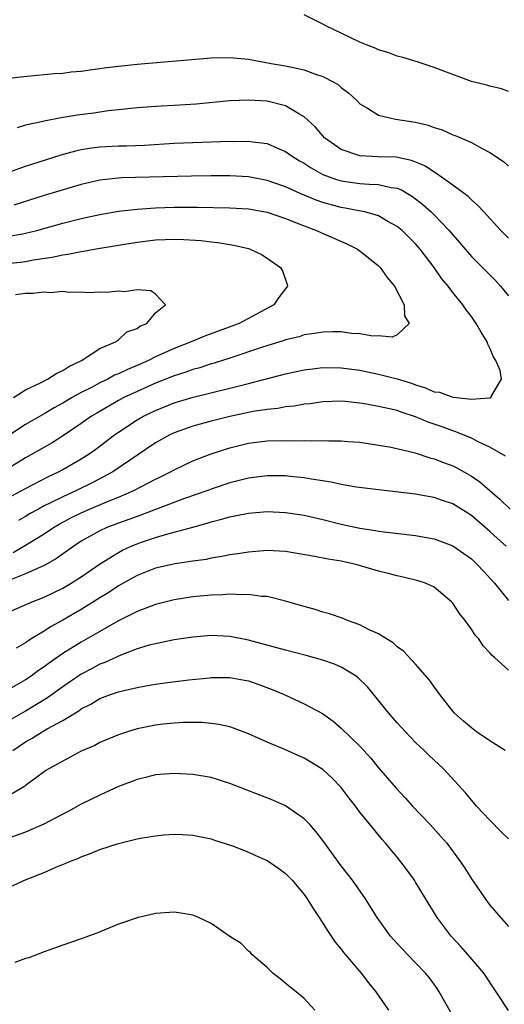
# Model space of a CAD drawing. Units: inches. Extents: x 2520000 to 2523000, y 1557000 to 1560000.
# Drawn here: x 2521436 to 2521489, y 1557894 to 1558000 of the extents above; entities that cross this region are included whole.
import ezdxf

# ---------------------------------------------------------------- set-up
doc = ezdxf.new("R2010")
doc.units = ezdxf.units.IN
doc.header["$MEASUREMENT"] = 0
doc.layers.add('LD25201557_2ft', color=104, linetype='Continuous')

msp = doc.modelspace()

# ---------------------------------------------------------------- linework, layer by layer
at = {"layer": 'LD25201557_2ft'}
for points, elevation in [([(2521489, 1557991.98), (2521488.26, 1557992.26), (2521487, 1557992.56), (2521486.66, 1557992.66), (2521485, 1557993.05), (2521481.74, 1557994.26), (2521481, 1557994.56), (2521479.17, 1557995.17), (2521477.64, 1557995.64), (2521477, 1557995.8), (2521476.13, 1557996.13), (2521475, 1557996.47), (2521474.65, 1557996.65), (2521473.71, 1557997), (2521473, 1557997.31), (2521471, 1557998.26), (2521469.41, 1557999), (2521469, 1557999.23), (2521467, 1558000.24)], 6582), ([(2521435, 1557993.39), (2521436.44, 1557993.56), (2521438.25, 1557993.75), (2521439, 1557993.8), (2521440.09, 1557993.91), (2521441, 1557993.95), (2521441.92, 1557994.08), (2521443, 1557994.16), (2521443.71, 1557994.29), (2521445, 1557994.45), (2521445.47, 1557994.53), (2521447, 1557994.72), (2521449, 1557994.92), (2521457, 1557995.6), (2521459, 1557995.64), (2521461, 1557995.45), (2521463.45, 1557995), (2521465, 1557994.74), (2521465.34, 1557994.66), (2521467, 1557994.31), (2521468.11, 1557993.89), (2521469, 1557993.61), (2521470.19, 1557993), (2521470.69, 1557992.69), (2521471, 1557992.41), (2521471.8, 1557991.8), (2521472.67, 1557991), (2521473, 1557990.66), (2521473.82, 1557990.18), (2521475, 1557989.42), (2521476.82, 1557989), (2521479, 1557988.67), (2521480.35, 1557988.35), (2521481, 1557988.11), (2521481.85, 1557987.85), (2521483, 1557987.32), (2521483.25, 1557987.25), (2521485, 1557986.47), (2521486.18, 1557985.82), (2521487, 1557985.41), (2521488.45, 1557984.45), (2521489, 1557983.94)], 6580), ([(2521489, 1557976.18), (2521488.19, 1557977), (2521486.35, 1557979), (2521485.71, 1557979.71), (2521485, 1557980.29), (2521484.65, 1557980.65), (2521483, 1557981.88), (2521481.19, 1557983.19), (2521481, 1557983.28), (2521479.98, 1557983.98), (2521478.56, 1557984.56), (2521476.89, 1557984.89), (2521474.95, 1557984.95), (2521473, 1557985.03), (2521471, 1557985.72), (2521469.2, 1557987), (2521469, 1557987.21), (2521468.18, 1557988.18), (2521467, 1557989.26), (2521466.44, 1557989.56), (2521465, 1557990.44), (2521463, 1557990.94), (2521461, 1557991.06), (2521459, 1557990.96), (2521455.38, 1557990.62), (2521453, 1557990.46), (2521451.6, 1557990.39), (2521449, 1557990.22), (2521447, 1557990.02), (2521445.89, 1557989.89), (2521444.34, 1557989.66), (2521442.57, 1557989.43), (2521440.85, 1557989.15), (2521439, 1557988.79), (2521438.71, 1557988.71), (2521437, 1557988.35), (2521436.08, 1557988.08)], 6578), ([(2521435, 1557983.21), (2521437, 1557983.95), (2521438.37, 1557984.37), (2521440.84, 1557985.16), (2521442.4, 1557985.6), (2521443, 1557985.73), (2521444.09, 1557985.91), (2521445, 1557986.02), (2521447, 1557986.13), (2521447.86, 1557986.14), (2521449.79, 1557986.21), (2521453, 1557986.41), (2521455, 1557986.5), (2521459, 1557986.61), (2521459.4, 1557986.6), (2521461, 1557986.62), (2521461.46, 1557986.54), (2521463, 1557986.37), (2521464.13, 1557985.87), (2521465, 1557985.52), (2521465.72, 1557985), (2521466.51, 1557984.51), (2521467, 1557984.24), (2521467.74, 1557983.74), (2521469, 1557983.04), (2521470.49, 1557982.49), (2521471, 1557982.35), (2521473, 1557982.07), (2521474.01, 1557981.99), (2521475, 1557981.96), (2521476.36, 1557981.64), (2521477, 1557981.56), (2521477.41, 1557981.41), (2521478.66, 1557980.66), (2521479.79, 1557979.79), (2521480.67, 1557979), (2521481, 1557978.68), (2521482.63, 1557977), (2521483, 1557976.54), (2521483.72, 1557975.72), (2521484.32, 1557975), (2521485, 1557974.21), (2521487.6, 1557971.6), (2521488.15, 1557971), (2521489, 1557969.95)], 6576), ([(2521435, 1557948.15), (2521437, 1557949.21), (2521439.48, 1557950.52), (2521440.54, 1557951), (2521441, 1557951.25), (2521443, 1557952.39), (2521443.94, 1557953), (2521444.55, 1557953.45), (2521446.58, 1557955), (2521447, 1557955.29), (2521449, 1557956.59), (2521449.7, 1557957), (2521451, 1557957.63), (2521453, 1557958.44), (2521455.06, 1557959.06), (2521459, 1557960.01), (2521461, 1557960.51), (2521465, 1557961.58), (2521467, 1557961.99), (2521467.89, 1557962.11), (2521469, 1557962.23), (2521471, 1557962.22), (2521473, 1557961.95), (2521475, 1557961.53), (2521477, 1557961.02), (2521478.55, 1557960.55), (2521479, 1557960.39), (2521480.07, 1557960.07), (2521481, 1557959.64), (2521481.58, 1557959.58), (2521483, 1557959.04), (2521483.05, 1557959.05), (2521483.42, 1557959), (2521485, 1557958.85), (2521486.97, 1557958.97), (2521487.04, 1557958.96), (2521487.12, 1557959), (2521487.13, 1557959.13), (2521488.25, 1557961), (2521488.09, 1557961.92), (2521487.64, 1557963), (2521487.4, 1557963.4), (2521487, 1557964.31), (2521486.76, 1557964.76), (2521486.69, 1557965), (2521486.05, 1557966.05), (2521485.52, 1557967), (2521485, 1557967.74), (2521484.46, 1557968.46), (2521484.09, 1557969), (2521483, 1557970.34), (2521482.5, 1557971), (2521481.81, 1557971.81), (2521480.99, 1557973), (2521479.49, 1557975), (2521479, 1557975.57), (2521477.56, 1557977), (2521477, 1557977.45), (2521476.02, 1557977.98), (2521475, 1557978.57), (2521473.54, 1557979), (2521473.1, 1557979.1), (2521471.42, 1557979.42), (2521471, 1557979.47), (2521469.79, 1557979.79), (2521469, 1557980.02), (2521468.28, 1557980.28), (2521466.56, 1557981), (2521465, 1557981.7), (2521463, 1557982.4), (2521461, 1557982.78), (2521459, 1557982.9), (2521457, 1557982.9), (2521454.86, 1557982.86), (2521447.34, 1557982.66), (2521445, 1557982.43), (2521443, 1557981.97), (2521439, 1557980.77), (2521435.74, 1557979.74)], 6574), ([(2521435, 1557976.35), (2521436.66, 1557976.66), (2521437, 1557976.7), (2521438.2, 1557977), (2521441, 1557977.78), (2521443, 1557978.28), (2521445, 1557978.72), (2521447, 1557979.07), (2521449, 1557979.3), (2521451, 1557979.45), (2521453, 1557979.52), (2521455.51, 1557979.51), (2521459, 1557979.43), (2521461, 1557979.32), (2521463, 1557978.98), (2521465, 1557978.29), (2521466.16, 1557977.84), (2521467, 1557977.49), (2521468.33, 1557977), (2521468.78, 1557976.78), (2521471.58, 1557975.58), (2521472.75, 1557975), (2521473, 1557974.82), (2521475, 1557973.2), (2521475.2, 1557973), (2521475.93, 1557971.93), (2521476.72, 1557971), (2521477.77, 1557969), (2521477.81, 1557967.81), (2521478.32, 1557967), (2521477, 1557965.76), (2521476.49, 1557965.51), (2521475, 1557965.66), (2521474.38, 1557965.62), (2521473, 1557965.88), (2521472.08, 1557965.92), (2521471, 1557966.07), (2521470.09, 1557966.09), (2521469, 1557966.06), (2521468.11, 1557965.89), (2521467, 1557965.75), (2521466.45, 1557965.55), (2521465, 1557965.21), (2521464.85, 1557965.15), (2521462.39, 1557964.39), (2521459, 1557963.25), (2521457.3, 1557962.7), (2521457, 1557962.63), (2521455.78, 1557962.22), (2521455, 1557962.02), (2521454.26, 1557961.74), (2521453, 1557961.33), (2521451, 1557960.54), (2521449, 1557959.67), (2521447.58, 1557959), (2521447, 1557958.69), (2521444.66, 1557957.34), (2521444.11, 1557957), (2521443, 1557956.2), (2521441.09, 1557954.91), (2521439.86, 1557954.14), (2521437, 1557952.51), (2521434.56, 1557951)], 6572), ([(2521434.58, 1557973.42), (2521436.4, 1557973.6), (2521437, 1557973.68), (2521437.84, 1557973.84), (2521439.88, 1557974.12), (2521441, 1557974.39), (2521441.55, 1557974.45), (2521443, 1557974.75), (2521443.23, 1557974.77), (2521444.39, 1557975), (2521447, 1557975.44), (2521449, 1557975.75), (2521451, 1557975.98), (2521452.04, 1557976.04), (2521453, 1557976.07), (2521454.04, 1557976.04), (2521455.91, 1557975.91), (2521457, 1557975.77), (2521457.71, 1557975.71), (2521459, 1557975.49), (2521459.44, 1557975.44), (2521461, 1557975.06), (2521461.19, 1557975), (2521462.41, 1557974.41), (2521463, 1557974.04), (2521464.46, 1557973), (2521464.65, 1557972.65), (2521465.17, 1557971.17), (2521465.21, 1557971), (2521464.24, 1557969.76), (2521463.75, 1557969), (2521460, 1557967), (2521456.36, 1557965.64), (2521454.84, 1557965), (2521453, 1557964.29), (2521451, 1557963.38), (2521450.24, 1557963), (2521449, 1557962.46), (2521447.96, 1557962.04), (2521447, 1557961.57), (2521446.59, 1557961.41), (2521445.85, 1557961), (2521445, 1557960.58), (2521444.1, 1557960.1), (2521443, 1557959.54), (2521442.02, 1557959), (2521441, 1557958.39), (2521440.09, 1557957.91), (2521439, 1557957.25), (2521437, 1557956.1), (2521435, 1557954.78)], 6570), ([(2521435.69, 1557959), (2521437, 1557959.83), (2521438.61, 1557960.61), (2521439.37, 1557961), (2521440.36, 1557961.64), (2521441, 1557961.93), (2521441.65, 1557962.35), (2521443.02, 1557963), (2521445, 1557964.3), (2521446.67, 1557965), (2521447, 1557965.24), (2521447.91, 1557966.09), (2521449, 1557966.46), (2521449.3, 1557966.7), (2521450.04, 1557967), (2521451, 1557968.14), (2521452.08, 1557969), (2521451, 1557970.15), (2521450.5, 1557970.5), (2521449, 1557970.6), (2521447.61, 1557970.39), (2521447, 1557970.47), (2521445.69, 1557970.31), (2521445, 1557970.35), (2521443.7, 1557970.3), (2521443, 1557970.37), (2521441.66, 1557970.34), (2521441, 1557970.42), (2521439.7, 1557970.3), (2521439, 1557970.35), (2521437.79, 1557970.21), (2521437, 1557970.21), (2521435.91, 1557970.09)], 6568), ([(2521488.69, 1557952.69), (2521487, 1557953.66), (2521485.8, 1557954.2), (2521485, 1557954.63), (2521483.33, 1557955.33), (2521483, 1557955.41), (2521481.85, 1557955.85), (2521480.36, 1557956.36), (2521479, 1557956.93), (2521477.44, 1557957.44), (2521477, 1557957.6), (2521476.2, 1557957.8), (2521475, 1557958.06), (2521473.7, 1557958.3), (2521473, 1557958.41), (2521471.42, 1557958.58), (2521471, 1557958.6), (2521469, 1557958.54), (2521467.66, 1557958.34), (2521467, 1557958.28), (2521465.93, 1557958.07), (2521465, 1557958), (2521464.17, 1557957.83), (2521463, 1557957.73), (2521461.51, 1557957.51), (2521461, 1557957.4), (2521459, 1557956.98), (2521457, 1557956.47), (2521455, 1557955.92), (2521453, 1557955.22), (2521452.55, 1557955), (2521451, 1557954.12), (2521446.39, 1557951), (2521444.18, 1557949.82), (2521442.5, 1557949), (2521441, 1557948.32), (2521439.63, 1557947.63), (2521439, 1557947.33), (2521438.39, 1557947), (2521437.5, 1557946.5), (2521437, 1557946.19), (2521436.23, 1557945.77)], 6576), ([(2521435.67, 1557942.33), (2521437, 1557943.1), (2521439, 1557944.34), (2521439.99, 1557945), (2521440.62, 1557945.38), (2521441.93, 1557946.07), (2521443, 1557946.6), (2521443.9, 1557947), (2521445.81, 1557947.81), (2521447, 1557948.28), (2521448.64, 1557949), (2521451, 1557950.23), (2521451.53, 1557950.47), (2521452.6, 1557951), (2521453, 1557951.23), (2521455, 1557952.18), (2521457, 1557952.96), (2521459, 1557953.59), (2521461, 1557954.09), (2521463, 1557954.34), (2521465, 1557954.38), (2521465.64, 1557954.36), (2521467, 1557954.37), (2521467.66, 1557954.34), (2521469, 1557954.38), (2521469.65, 1557954.35), (2521471, 1557954.36), (2521471.71, 1557954.29), (2521473, 1557954.19), (2521475, 1557953.89), (2521476.35, 1557953.65), (2521478.95, 1557953.05), (2521480.53, 1557952.53), (2521481, 1557952.42), (2521482.01, 1557952.01), (2521483, 1557951.64), (2521483.43, 1557951.43), (2521485, 1557950.53), (2521485.92, 1557949.92), (2521488.07, 1557948.07), (2521489.18, 1557947)], 6578), ([(2521488.76, 1557943), (2521487.82, 1557943.82), (2521487, 1557944.59), (2521485, 1557946.29), (2521483, 1557947.54), (2521481.91, 1557947.91), (2521481, 1557948.25), (2521480.35, 1557948.35), (2521479, 1557948.6), (2521475, 1557949.05), (2521472.64, 1557949.36), (2521471, 1557949.64), (2521469.9, 1557949.9), (2521467.79, 1557950.21), (2521467, 1557950.37), (2521465.49, 1557950.51), (2521465, 1557950.57), (2521463, 1557950.57), (2521461, 1557950.33), (2521459, 1557949.83), (2521457, 1557949.15), (2521456.61, 1557949), (2521454.13, 1557948.13), (2521451, 1557946.96), (2521449.59, 1557946.41), (2521449, 1557946.21), (2521448.13, 1557945.87), (2521447, 1557945.48), (2521445.75, 1557945), (2521445, 1557944.66), (2521443, 1557943.52), (2521442.18, 1557943), (2521440.34, 1557941.66), (2521439.16, 1557941), (2521439, 1557940.91), (2521437, 1557940), (2521435.36, 1557939.36)], 6580), ([(2521435, 1557935.8), (2521437.72, 1557937), (2521439, 1557937.51), (2521441, 1557938.47), (2521441.92, 1557939), (2521443, 1557939.69), (2521444.95, 1557941.05), (2521447, 1557942.33), (2521447.44, 1557942.57), (2521448.38, 1557943), (2521449, 1557943.25), (2521449.39, 1557943.39), (2521451, 1557943.92), (2521452.32, 1557944.32), (2521453, 1557944.49), (2521455, 1557945.06), (2521456.54, 1557945.46), (2521457, 1557945.63), (2521458.11, 1557945.89), (2521459, 1557946.17), (2521459.71, 1557946.29), (2521461, 1557946.57), (2521463, 1557946.72), (2521465, 1557946.64), (2521467, 1557946.34), (2521469, 1557945.88), (2521471, 1557945.38), (2521473, 1557944.95), (2521474.69, 1557944.69), (2521475, 1557944.63), (2521479, 1557944.14), (2521479.97, 1557943.98), (2521481, 1557943.78), (2521481.58, 1557943.58), (2521483, 1557943.03), (2521485, 1557941.62), (2521485.68, 1557941), (2521486.3, 1557940.3), (2521487.49, 1557939), (2521489, 1557937.16)], 6582), ([(2521489, 1557929.65), (2521487.51, 1557931), (2521487.23, 1557931.23), (2521487, 1557931.51), (2521486.27, 1557932.27), (2521485.79, 1557933), (2521485.42, 1557933.42), (2521485, 1557934.07), (2521484.33, 1557935), (2521483.74, 1557935.74), (2521483, 1557936.85), (2521482.86, 1557937), (2521481, 1557938.57), (2521480.08, 1557939), (2521479.28, 1557939.28), (2521477.67, 1557939.67), (2521477, 1557939.8), (2521476.06, 1557940.06), (2521475, 1557940.31), (2521472.7, 1557941), (2521471, 1557941.37), (2521469.59, 1557941.59), (2521468.1, 1557941.9), (2521465, 1557942.44), (2521463, 1557942.54), (2521461, 1557942.36), (2521459.84, 1557942.16), (2521459, 1557942.05), (2521458.13, 1557941.87), (2521457, 1557941.69), (2521456.43, 1557941.57), (2521455, 1557941.38), (2521453.1, 1557941.1), (2521451, 1557940.61), (2521449, 1557939.82), (2521447, 1557938.71), (2521445.98, 1557938.02), (2521445, 1557937.43), (2521443, 1557936.18), (2521441, 1557935.02), (2521439.7, 1557934.3), (2521439, 1557933.83), (2521437.62, 1557933), (2521437, 1557932.6), (2521436, 1557932)], 6584), ([(2521488.63, 1557921), (2521487, 1557922.03), (2521485.56, 1557923), (2521485, 1557923.41), (2521484.16, 1557924.16), (2521483.19, 1557925), (2521483, 1557925.22), (2521481.6, 1557927), (2521481.36, 1557927.36), (2521481, 1557927.83), (2521480.52, 1557928.52), (2521479, 1557930.27), (2521477.69, 1557931.69), (2521477, 1557932.17), (2521476.58, 1557932.58), (2521475.88, 1557933), (2521475, 1557933.54), (2521474, 1557934), (2521473, 1557934.53), (2521471.65, 1557935), (2521471.19, 1557935.19), (2521469.71, 1557935.71), (2521469, 1557935.9), (2521468.17, 1557936.17), (2521467, 1557936.48), (2521466.61, 1557936.61), (2521465, 1557937.08), (2521463, 1557937.58), (2521462.41, 1557937.59), (2521461, 1557937.8), (2521460.24, 1557937.76), (2521459, 1557937.83), (2521458.24, 1557937.76), (2521457, 1557937.73), (2521455, 1557937.54), (2521453, 1557937.22), (2521451, 1557936.73), (2521449, 1557935.97), (2521446.92, 1557934.92), (2521445, 1557933.82), (2521444.49, 1557933.51), (2521443, 1557932.67), (2521441, 1557931.44), (2521439.57, 1557930.43), (2521439, 1557930), (2521438.4, 1557929.6), (2521437.61, 1557929), (2521437, 1557928.59), (2521435, 1557927.45)], 6586), ([(2521489, 1557911.46), (2521488.23, 1557912.23), (2521487, 1557913.48), (2521485.57, 1557915), (2521484.39, 1557916.39), (2521482.01, 1557919), (2521480.45, 1557920.45), (2521479.91, 1557921), (2521479, 1557921.85), (2521477.9, 1557923), (2521477, 1557923.98), (2521476.11, 1557925), (2521473.83, 1557927.83), (2521472.83, 1557928.83), (2521472.6, 1557929), (2521471, 1557929.98), (2521470.28, 1557930.28), (2521469, 1557930.71), (2521467.21, 1557931.21), (2521465, 1557931.78), (2521464.06, 1557932.06), (2521461, 1557932.88), (2521459, 1557933.28), (2521457, 1557933.38), (2521455, 1557933.21), (2521453, 1557932.9), (2521451, 1557932.49), (2521450.32, 1557932.32), (2521449, 1557931.92), (2521447.27, 1557931.27), (2521445.54, 1557930.46), (2521445, 1557930.27), (2521444.18, 1557929.82), (2521443, 1557929.21), (2521441, 1557927.85), (2521439.35, 1557926.65), (2521437, 1557925.22), (2521435, 1557924.06)], 6588), ([(2521435.64, 1557921), (2521437, 1557921.92), (2521437.7, 1557922.3), (2521438.78, 1557923), (2521439.31, 1557923.31), (2521441, 1557924.22), (2521442.73, 1557925.27), (2521443, 1557925.47), (2521444.02, 1557925.98), (2521445, 1557926.57), (2521446.13, 1557927), (2521447, 1557927.31), (2521447.42, 1557927.42), (2521449, 1557927.78), (2521449.95, 1557927.95), (2521451, 1557928.12), (2521452.3, 1557928.3), (2521454.59, 1557928.59), (2521456.83, 1557928.83), (2521457, 1557928.84), (2521459, 1557928.85), (2521460.57, 1557928.57), (2521461, 1557928.48), (2521462.1, 1557928.1), (2521463.55, 1557927.55), (2521464.84, 1557927), (2521467, 1557926.03), (2521468.96, 1557924.96), (2521470.13, 1557924.13), (2521471, 1557923.38), (2521473, 1557921.45), (2521474.17, 1557920.17), (2521475, 1557919.13), (2521476.91, 1557916.91), (2521477.89, 1557915.89), (2521478.68, 1557915), (2521480.57, 1557913), (2521481.72, 1557911.72), (2521482.35, 1557911), (2521483.83, 1557909), (2521484.3, 1557908.3), (2521485, 1557907.16), (2521486.7, 1557904.7), (2521487, 1557904.32), (2521489, 1557902.04)], 6590), ([(2521488.99, 1557892.99), (2521487.69, 1557895), (2521486.33, 1557897), (2521484.64, 1557899), (2521483.87, 1557899.87), (2521482.82, 1557901), (2521481.32, 1557903), (2521479, 1557906.79), (2521478.87, 1557907), (2521478.08, 1557908.08), (2521477.4, 1557909), (2521477, 1557909.5), (2521475.77, 1557911), (2521475.41, 1557911.41), (2521474.5, 1557912.5), (2521473, 1557914.34), (2521472.51, 1557915), (2521471.84, 1557915.84), (2521470.97, 1557917), (2521470, 1557918.01), (2521469, 1557918.95), (2521467, 1557920.17), (2521466.42, 1557920.42), (2521464.9, 1557921.1), (2521463, 1557921.88), (2521461, 1557922.77), (2521459.39, 1557923.39), (2521459, 1557923.52), (2521457.8, 1557923.8), (2521457, 1557923.9), (2521455.99, 1557923.99), (2521453.99, 1557923.99), (2521453, 1557923.93), (2521451.81, 1557923.81), (2521451, 1557923.71), (2521449, 1557923.31), (2521447.96, 1557923), (2521447, 1557922.68), (2521445, 1557921.84), (2521444.46, 1557921.54), (2521443, 1557920.9), (2521441, 1557919.83), (2521439.49, 1557919), (2521439.18, 1557918.82), (2521437.91, 1557917.91), (2521437, 1557917.23), (2521436.88, 1557917.12), (2521435, 1557916)], 6592), ([(2521483.52, 1557891.52), (2521481.55, 1557895), (2521481.33, 1557895.33), (2521480.48, 1557896.48), (2521480.07, 1557897), (2521479, 1557898.12), (2521478.12, 1557899), (2521477.58, 1557899.58), (2521476.62, 1557900.62), (2521476.29, 1557901), (2521474.87, 1557903), (2521474.16, 1557904.16), (2521473.61, 1557905), (2521472.21, 1557907), (2521471, 1557908.56), (2521469, 1557911.29), (2521468.26, 1557912.26), (2521467.6, 1557913), (2521467, 1557913.64), (2521465, 1557915.02), (2521463.63, 1557915.63), (2521459, 1557917.43), (2521457, 1557918.06), (2521455, 1557918.41), (2521453, 1557918.52), (2521451, 1557918.37), (2521449.91, 1557918.09), (2521449, 1557917.87), (2521448.38, 1557917.62), (2521447, 1557917.1), (2521445, 1557916.19), (2521443, 1557915.2), (2521441.58, 1557914.42), (2521441, 1557914.14), (2521440.27, 1557913.73), (2521438.96, 1557913.04), (2521437, 1557912.18), (2521435, 1557911.47)], 6594), ([(2521435.58, 1557906.42), (2521436.89, 1557907), (2521439, 1557907.84), (2521440.52, 1557908.52), (2521441, 1557908.71), (2521441.66, 1557909), (2521442.64, 1557909.36), (2521443, 1557909.54), (2521444.08, 1557909.92), (2521445, 1557910.31), (2521447, 1557910.97), (2521449, 1557911.46), (2521449.59, 1557911.59), (2521451, 1557911.81), (2521451.9, 1557911.9), (2521453, 1557911.96), (2521453.95, 1557911.95), (2521455, 1557911.88), (2521457, 1557911.47), (2521457.34, 1557911.34), (2521459.29, 1557910.71), (2521461, 1557910.05), (2521461.7, 1557909.7), (2521463, 1557909.14), (2521464.27, 1557908.27), (2521465, 1557907.73), (2521465.36, 1557907.36), (2521465.69, 1557907), (2521467, 1557905.47), (2521467.34, 1557905), (2521467.98, 1557903.98), (2521468.63, 1557903), (2521469.53, 1557901.53), (2521469.91, 1557901), (2521470.34, 1557900.34), (2521471, 1557899.57), (2521471.24, 1557899.24), (2521473.14, 1557897), (2521473.94, 1557895.94), (2521474.73, 1557895), (2521476.07, 1557893)], 6596), ([(2521468.15, 1557893), (2521467, 1557894.28), (2521466.14, 1557895), (2521465.49, 1557895.49), (2521464.4, 1557896.4), (2521463.61, 1557897), (2521463, 1557897.61), (2521461.38, 1557899), (2521461.21, 1557899.21), (2521461, 1557899.38), (2521460.21, 1557900.21), (2521459, 1557900.95), (2521457, 1557902.35), (2521455.62, 1557903), (2521455.19, 1557903.19), (2521455, 1557903.25), (2521453.51, 1557903.51), (2521453, 1557903.58), (2521451, 1557903.42), (2521449, 1557902.96), (2521447.55, 1557902.45), (2521447, 1557902.26), (2521444.68, 1557901.32), (2521443, 1557900.68), (2521441, 1557900.01), (2521439, 1557899.3), (2521437.34, 1557898.66), (2521437, 1557898.56), (2521435.86, 1557898.14)], 6598)]:
    msp.add_lwpolyline(points, dxfattribs=dict(at, elevation=elevation))

doc.saveas('drawing.dxf')
